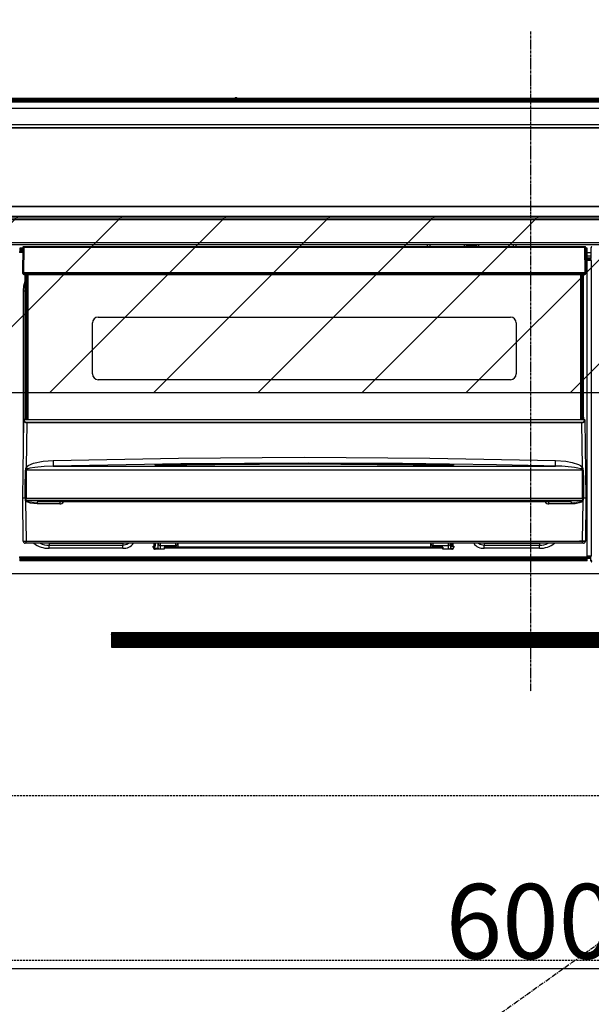
# Model space of a CAD drawing. Units: millimetres. Extents: x -109 to 26472, y -120 to 8859.
# Drawn here: x 15917 to 16208, y 2478 to 2980 of the extents above; entities that cross this region are included whole.
import ezdxf

# ---------------------------------------------------------------- set-up
doc = ezdxf.new("R2010")
doc.units = ezdxf.units.MM
doc.linetypes.add('CENTER', pattern=[2, 1.25, -0.25, 0.25, -0.25])
doc.linetypes.add('HIDDEN', pattern=[0.375, 0.25, -0.125])
doc.layers.get('DEFPOINTS').update_dxf_attribs({"color": 146})
for name, color, linetype in [('120-キャビネット（外）', 7, 'Continuous'), ('121-キャビネット（中）', 253, 'HIDDEN'), ('122-扉', 6, 'Continuous'), ('123-扉向き', 231, 'CENTER'), ('126-甲板', 2, 'Continuous'), ('150-機器', 8, 'Continuous'), ('160-文字', 254, 'Continuous'), ('166-寸法B', 11, 'Continuous'), ('180-補助', 161, 'Continuous')]:
    doc.layers.add(name, color=color, linetype=linetype)
doc.styles.add('KH001', font='txt')
doc.dimstyles.new('KH1xx015', dxfattribs={"dimscale": 10, "dimtxt": 3.8, "dimasz": 0.8, "dimexe": 0.3, "dimexo": 1.2, "dimgap": 0.5, "dimtad": 3, "dimdec": 1, "dimdsep": 46, "dimlunit": 6, "dimtxsty": 'KH001', "dimblk": 'DOT', "dimcen": 1, "dimdle": 1, "dimclrd": 256, "dimclre": 256, "dimclrt": 256, "dimadec": 0, "dimazin": 0, "dimtfac": 1, "dimtdec": 1, "dimtix": 1, "dimtmove": 2, "dimatfit": 3, "dimldrblk": 'CLOSEDBLANK', "dimfxl": 1, "dimtolj": 1, "dimtzin": 0, "dimlwd": -1, "dimlwe": -1, "dimarcsym": 0})
doc.dimstyles.new('KH1xx030', dxfattribs={"dimscale": 30, "dimtxt": 2, "dimasz": 0.6, "dimexe": 0.3, "dimexo": 1.2, "dimgap": 0.5, "dimtad": 3, "dimdec": 1, "dimdsep": 46, "dimlunit": 6, "dimtxsty": 'KH001', "dimblk": 'DOT', "dimcen": 1, "dimdle": 1, "dimclrd": 256, "dimclre": 256, "dimclrt": 256, "dimadec": 0, "dimazin": 0, "dimtfac": 1, "dimtdec": 1, "dimtix": 1, "dimtmove": 2, "dimatfit": 3, "dimldrblk": 'CLOSEDBLANK', "dimfxl": 1, "dimtolj": 1, "dimtzin": 0, "dimlwd": -1, "dimlwe": -1, "dimarcsym": 0})

# ---------------------------------------------------------------- blocks, each defined once
blk = doc.blocks.new('_Dot')
at = {"color": 0, "linetype": 'ByBlock', "lineweight": -2}
blk.add_line((-0.5, 0), (-1, 0), dxfattribs=at)
at = {"color": 0, "linetype": 'ByBlock', "const_width": 0.5}
blk.add_lwpolyline([(-0.25, 0, 1), (0.25, 0, 1)], format="xyb", close=True, dxfattribs=at)
blk = doc.blocks.new('*D556')
at = {"layer": '166-寸法B', "transparency": 16777216}
for p, q in [((15705.12, 2960.68), (15705.12, 3164.18)), ((16387.12, 3000.66), (16387.12, 3164.18)), ((15723.12, 3155.18), (16369.12, 3155.18))]:
    blk.add_line(p, q, dxfattribs=at)
at = {"layer": 'DEFPOINTS', "color": 0, "transparency": 16777216}
for p in [(16387.12, 3155.18), (16387.12, 2964.66), (15705.12, 2924.68)]:
    blk.add_point(p, dxfattribs=at)
at = {"layer": '166-寸法B', "transparency": 16777216, "xscale": 18, "yscale": 18, "zscale": 18, "rotation": 180}
blk.add_blockref('_Dot', (15705.12, 3155.18), dxfattribs=at)
at = {"layer": '166-寸法B', "transparency": 16777216, "xscale": 18, "yscale": 18, "zscale": 18}
blk.add_blockref('_Dot', (16387.12, 3155.18), dxfattribs=at)
at = {"layer": '166-寸法B', "transparency": 16777216, "insert": (16046.12, 3200.18), "char_height": 60, "attachment_point": 5, "style": 'KH001'}
blk.add_mtext('\\A1;682', dxfattribs=at)
blk = doc.blocks.new('_ClosedBlank')
at = {"color": 0, "linetype": 'ByBlock', "lineweight": -2}
for p, q in [((-1, 0.167), (0, 0)), ((-1, 0.167), (-1, -0.167)), ((0, 0), (-1, -0.167))]:
    blk.add_line(p, q, dxfattribs=at)
blk = doc.blocks.new('*D558')
at = {"layer": 'DEFPOINTS', "transparency": 16777216}
for p, q in [((15877.12, 2685.68), (15877.12, 2493.6)), ((16477.12, 2685.68), (16477.12, 2493.6)), ((15885.12, 2496.6), (16469.12, 2496.6))]:
    blk.add_line(p, q, dxfattribs=at)
at = {"layer": 'DEFPOINTS', "color": 0, "transparency": 16777216}
for p in [(15877.12, 2697.68), (16477.12, 2697.68), (16477.12, 2496.6)]:
    blk.add_point(p, dxfattribs=at)
at = {"layer": 'DEFPOINTS', "transparency": 16777216, "xscale": 8, "yscale": 8, "zscale": 8, "rotation": 180}
blk.add_blockref('_Dot', (15877.12, 2496.6), dxfattribs=at)
at = {"layer": 'DEFPOINTS', "transparency": 16777216, "xscale": 8, "yscale": 8, "zscale": 8}
blk.add_blockref('_Dot', (16477.12, 2496.6), dxfattribs=at)
at = {"layer": 'DEFPOINTS', "transparency": 16777216, "insert": (16177.12, 2520.6), "char_height": 38, "attachment_point": 5, "style": 'KH001'}
blk.add_mtext('\\A1;600', dxfattribs=at)
blk = doc.blocks.new('HT-F6S_S')
at = {"layer": '150-機器', "color": 161, "linetype": 'CENTER'}
blk.add_line((0, 49.1), (0, -286.92), dxfattribs=at)
at = {"layer": '150-機器', "color": 13, "linetype": 'Continuous'}
for p, q in [((-150.73, 14.93), (-295.5, 14.93)), ((-150.73, 14.93), (-295.5, 14.93)), ((-284.5, 14.86), (284.5, 14.86)), ((284.5, 14.36), (-284.5, 14.36)), ((234.74, 13.83), (-284, 13.83)), ((279.5, 13.42), (-279.5, 13.42)), ((279.5, 13.42), (-279.5, 13.42)), ((-279.5, 13.25), (279.5, 13.25)), ((-253.25, 13.56), (-253.25, 13.42)), ((-241.25, 13.59), (-252.25, 13.59)), ((-240.25, 13.56), (-240.25, 13.42)), ((-240.25, 13.42), (-240.25, 13.56)), ((-219, 13.56), (-219, 13.42)), ((-207, 13.59), (-218, 13.59)), ((-206, 13.56), (-206, 13.42)), ((-206, 13.42), (-206, 13.56)), ((-200, 13.56), (-200, 13.42)), ((-169, 13.59), (-199, 13.59)), ((-168, 13.56), (-168, 13.42)), ((-168, 13.42), (-168, 13.56)), ((-162, 13.56), (-162, 13.42)), ((-150, 13.59), (-161, 13.59)), ((-150.69, 14.88), (-150.74, 14.89)), ((-150.74, 14.89), (-150.74, 14.89)), ((-150.52, 14.88), (-150.69, 14.88)), ((-150.28, 14.87), (-150.52, 14.88)), ((-150, 14.87), (-150.28, 14.87)), ((-149.72, 14.87), (-150, 14.87)), ((-149.48, 14.88), (-149.72, 14.87)), ((-149.31, 14.88), (-149.48, 14.88)), ((-149.26, 14.89), (-149.31, 14.88)), ((149.27, 14.93), (-149.27, 14.93)), ((149.27, 14.93), (-149.27, 14.93)), ((-149.26, 14.89), (-149.26, 14.89)), ((-149, 13.56), (-149, 13.42)), ((-149, 13.42), (-149, 13.56)), ((-120.66, 13.56), (-120.66, 13.42)), ((-108.66, 13.58), (-119.66, 13.58)), ((-107.66, 13.56), (-107.66, 13.42)), ((-107.66, 13.42), (-107.66, 13.56)), ((-101.66, 13.56), (-101.66, 13.42)), ((-89.66, 13.58), (-100.66, 13.58)), ((-88.66, 13.56), (-88.66, 13.42)), ((-88.66, 13.42), (-88.66, 13.56)), ((-82.66, 13.56), (-82.66, 13.42)), ((-70.66, 13.58), (-81.66, 13.58)), ((-69.66, 13.56), (-69.66, 13.42)), ((-69.66, 13.42), (-69.66, 13.56)), ((-63.66, 13.56), (-63.66, 13.42)), ((-32.66, 13.58), (-62.66, 13.58)), ((-31.66, 13.56), (-31.66, 13.42)), ((-31.66, 13.42), (-31.66, 13.56)), ((-25.66, 13.56), (-25.66, 13.42)), ((-13.66, 13.58), (-24.66, 13.58)), ((-12.66, 13.56), (-12.66, 13.42)), ((-12.66, 13.42), (-12.66, 13.56)), ((19.34, 13.56), (19.34, 13.42)), ((31.34, 13.58), (20.34, 13.58)), ((279.5, 9.93), (-279.5, 9.93)), ((-298, 0), (298, 0)), ((-279.5, 1.75), (279.5, 1.75)), ((-296.8, -45.78), (296.8, -45.78)), ((296.8, -46.88), (-296.8, -46.88)), ((-296.8, -58.38), (296.8, -58.38)), ((296.8, -59.48), (-296.8, -59.48)), ((-52.5, -60.5), (-52.5, -59.48)), ((-51.3, -59.48), (-51.3, -60.5)), ((-33.75, -59.48), (-33.75, -60.5)), ((-32.55, -60.5), (-32.55, -59.48)), ((-27.45, -60.06), (-32.55, -60.06)), ((-27.45, -59.48), (-27.45, -60.5)), ((-26.25, -60.5), (-26.25, -59.48)), ((-8.7, -60.5), (-8.7, -59.48)), ((-7.5, -59.48), (-7.5, -60.5)), ((-260.1, -63.4), (-260.34, -63.4)), ((-258.6, -61.3), (-260.1, -61.3)), ((-260.1, -61.3), (-260.1, -61.9)), ((-260.1, -61.9), (-260.1, -62.3)), ((-258.61, -61.9), (-260.1, -61.9)), ((-260.1, -62.3), (-260.1, -62.9)), ((-258.62, -62.3), (-260.1, -62.3)), ((-258.63, -62.9), (-260.1, -62.9)), ((-260.1, -63.4), (-260.1, -62.9)), ((-258.63, -63.4), (-260.1, -63.4)), ((-258.6, -60.99), (-258.77, -73.6)), ((-258.45, -60.64), (-258.43, -60.66)), ((-258.44, -60.85), (-258.45, -60.99)), ((-258.39, -60.71), (-258.44, -60.85)), ((-258.43, -60.66), (-258.39, -60.71)), ((-258.27, -60.66), (-258.39, -60.71)), ((-258.1, -60.64), (-258.27, -60.66)), ((-258.1, -60.99), (-258.27, -73.6)), ((-258.1, -60.5), (-258.1, -60.64)), ((27.7, -60.5), (-258.1, -60.5)), ((-258.1, -60.64), (-258.1, -60.99)), ((27.7, -60.99), (-258.1, -60.99)), ((-35.5, -60.43), (-33.75, -60.43)), ((-35.5, -60.5), (-35.5, -60.43)), ((-26.25, -60.43), (-24.5, -60.43)), ((-24.5, -60.43), (-24.5, -60.5)), ((27.7, -60.99), (27.7, -60.5)), ((27.87, -73.6), (27.7, -60.99)), ((28.37, -73.6), (28.2, -60.99)), ((28.9, -61.3), (28.2, -61.3)), ((28.9, -61.9), (28.21, -61.9)), ((28.9, -62.3), (28.22, -62.3)), ((28.9, -62.9), (28.23, -62.9)), ((28.9, -63.4), (28.23, -63.4)), ((28.9, -61.9), (28.9, -61.3)), ((28.9, -62.3), (28.9, -61.9)), ((28.9, -62.9), (28.9, -62.3)), ((28.9, -63.4), (28.9, -62.9)), ((28.9, -218.4), (28.9, -63.4)), ((30.93, -63.7), (28.9, -63.7)), ((28.9, -65.1), (30.93, -65.1)), ((30.86, -62.01), (30.86, -60.96)), ((31.09, -61.19), (30.86, -60.96)), ((30.93, -62.08), (30.86, -62.01)), ((30.93, -66.48), (30.93, -62.08)), ((30.93, -66.3), (28.9, -66.3)), ((28.9, -66.8), (30.84, -66.8)), ((30.84, -67.01), (28.9, -67.01)), ((28.9, -67.1), (30.93, -67.1)), ((30.94, -67.6), (28.9, -67.6)), ((30.84, -66.58), (30.93, -66.48)), ((30.84, -67.01), (30.84, -66.58)), ((30.93, -67.1), (30.84, -67.01)), ((30.94, -67.6), (30.94, -217.9)), ((-258.77, -73.6), (-258.27, -73.6)), ((-258.63, -74.11), (-258.63, -73.6)), ((-258.27, -73.6), (-258.13, -73.6)), ((-258.13, -73.6), (27.73, -73.6)), ((-258.13, -73.6), (-258.13, -74.11)), ((-258.13, -74.11), (-258.13, -74.6)), ((-258.13, -74.11), (27.73, -74.11)), ((-258.13, -74.6), (27.73, -74.6)), ((-257.4, -147.36), (-257.4, -74.6)), ((-256.9, -74.6), (-256.9, -147.36)), ((-256.65, -148.5), (-256.65, -74.6)), ((-256.15, -74.6), (-256.15, -148.5)), ((25.75, -148.5), (25.75, -74.6)), ((26.25, -148.5), (26.25, -74.6)), ((26.5, -147.36), (26.5, -74.6)), ((27, -147.36), (27, -74.6)), ((27.73, -73.6), (27.87, -73.6)), ((27.73, -74.11), (27.73, -73.6)), ((27.73, -74.6), (27.73, -74.11)), ((27.87, -73.6), (28.37, -73.6)), ((28.23, -74.11), (28.23, -73.6)), ((-258.1, -80.44), (-257.4, -78.13)), ((-258.35, -83), (-258.1, -80.44)), ((-258.35, -163.62), (-258.35, -83)), ((-258.35, -83), (-257.4, -83)), ((-223.2, -125.25), (-223.2, -99.35)), ((-220.2, -96.35), (-10.2, -96.35)), ((-7.2, -99.35), (-7.2, -125.25)), ((-10.2, -128.25), (-220.2, -128.25)), ((-258.7, -188.5), (-258.15, -148.78)), ((-258.15, -148.78), (-258.14, -148.7)), ((-257.94, -148.5), (-257.95, -148.65)), ((-257.94, -148.5), (27.54, -148.5)), ((-257.94, -148.5), (-257.94, -148.5)), ((-257.4, -147.36), (-256.9, -147.36)), ((-257.4, -147.81), (-257.4, -147.36)), ((-256.9, -147.81), (-257.4, -147.81)), ((-257.4, -148.5), (-257.4, -147.81)), ((-256.66, -150.1), (-256.98, -172.82)), ((-256.9, -147.36), (-256.9, -147.81)), ((-256.9, -147.81), (-256.9, -148.5)), ((-256.66, -150.1), (-256.66, -149.96)), ((-256.66, -149.96), (26.26, -149.96)), ((26.26, -150.1), (-256.66, -150.1)), ((26.26, -150.1), (26.26, -149.96)), ((26.58, -172.82), (26.26, -150.1)), ((26.5, -147.36), (27, -147.36)), ((26.5, -147.81), (26.5, -147.36)), ((27, -147.81), (26.5, -147.81)), ((26.5, -148.5), (26.5, -147.81)), ((27, -147.36), (27, -147.81)), ((27, -148.5), (27, -147.81)), ((27.55, -148.65), (27.54, -148.5)), ((27.54, -148.5), (27.54, -148.5)), ((27.74, -148.7), (27.75, -148.78)), ((27.75, -148.78), (28.3, -188.5)), ((-253.19, -170.8), (-248.3, -169.77)), ((-248.3, -169.77), (-243.22, -169.38)), ((-243.22, -169.38), (-179.23, -168.17)), ((-179.23, -168.17), (-115.24, -167.76)), ((-115.24, -167.76), (-51.21, -168.17)), ((-51.21, -168.17), (12.82, -169.38)), ((12.78, -170.95), (12.79, -170.46)), ((12.79, -170.46), (12.8, -169.93)), ((12.8, -169.93), (12.82, -169.38)), ((12.82, -169.38), (18, -169.78)), ((18, -169.78), (21.24, -170.37)), ((21.24, -170.37), (24.43, -171.42)), ((-257.38, -183.3), (-257.33, -174.3)), ((-256.96, -174.2), (-257, -174.25)), ((-257, -174.25), (-257, -174.29)), ((-257, -174.29), (-257, -174.3)), ((26.6, -174.3), (-257, -174.3)), ((-257, -174.3), (-256.89, -183.29)), ((-256.98, -172.82), (-255.88, -171.96)), ((-256.92, -174.16), (-256.96, -174.2)), ((-256.56, -173.95), (-256.92, -174.16)), ((-256.05, -173.7), (-256.56, -173.95)), ((-255.03, -173.36), (-256.05, -173.7)), ((-255.88, -171.96), (-253.19, -170.8)), ((-252.52, -172.9), (-255.03, -173.36)), ((-247.83, -172.48), (-252.52, -172.9)), ((-243.14, -172.33), (-247.83, -172.48)), ((-178.2, -171.11), (-243.14, -172.33)), ((-243.14, -172.33), (12.74, -172.33)), ((-191.21, -171.75), (-191.21, -171.67)), ((-190.78, -171.83), (-190.87, -171.82)), ((-190.87, -171.82), (-190.87, -171.82)), ((-190.87, -171.82), (-190.82, -171.84)), ((-190.82, -171.84), (-190.78, -171.85)), ((-190.5, -171.86), (-190.78, -171.83)), ((-189.94, -171.88), (-190.5, -171.86)), ((-189.28, -171.88), (-189.94, -171.88)), ((-189.21, -171.88), (-189.28, -171.88)), ((-189.21, -171.47), (-115.19, -170.92)), ((-189.21, -171.5), (-189.21, -171.47)), ((-189.21, -171.57), (-189.21, -171.5)), ((-160.79, -171.55), (-189.21, -171.88)), ((-189.21, -171.67), (-189.21, -171.57)), ((-189.21, -171.79), (-189.21, -171.67)), ((-189.21, -171.87), (-189.21, -171.79)), ((-113.25, -170.71), (-178.2, -171.11)), ((-115.19, -171.34), (-160.79, -171.55)), ((-115.19, -170.92), (-70.13, -171.13)), ((-41.19, -171.88), (-115.19, -171.34)), ((-65.25, -170.96), (-113.25, -170.71)), ((-70.13, -171.13), (-41.19, -171.47)), ((-17.25, -171.67), (-65.25, -170.96)), ((-41.19, -171.47), (-41.19, -171.5)), ((-41.19, -171.5), (-41.19, -171.57)), ((-41.19, -171.57), (-41.19, -171.67)), ((-41.19, -171.67), (-41.19, -171.79)), ((-41.19, -171.79), (-41.19, -171.88)), ((-40.65, -171.88), (-41.19, -171.88)), ((-40.1, -171.87), (-40.65, -171.88)), ((-39.75, -171.85), (-40.1, -171.87)), ((-39.58, -171.83), (-39.75, -171.85)), ((-39.63, -171.86), (-39.57, -171.83)), ((-39.53, -171.82), (-39.58, -171.83)), ((-39.57, -171.83), (-39.53, -171.82)), ((-39.53, -171.82), (-39.53, -171.82)), ((-39.19, -171.67), (-39.19, -171.75)), ((6.75, -172.18), (-17.25, -171.67)), ((12.74, -172.33), (6.75, -172.18)), ((12.74, -172.33), (12.75, -172.24)), ((12.75, -172.04), (12.76, -171.76)), ((12.75, -172.24), (12.75, -172.04)), ((12.76, -171.76), (12.77, -171.39)), ((12.77, -171.39), (12.78, -170.95)), ((24.43, -171.42), (25.55, -172.01)), ((25.55, -172.01), (26.58, -172.82)), ((26.1, -173.91), (25.65, -173.7)), ((26.5, -174.15), (26.1, -173.91)), ((26.58, -174.22), (26.5, -174.15)), ((26.53, -179.49), (26.6, -174.3)), ((26.6, -174.26), (26.58, -174.22)), ((26.6, -174.3), (26.6, -174.26)), ((26.93, -174.3), (26.95, -179.5)), ((26.45, -188.49), (26.53, -179.49)), ((26.95, -179.5), (27.01, -188.49)), ((-257.41, -188.49), (-257.38, -183.3)), ((-256.89, -183.29), (-256.85, -188.49)), ((-258.39, -210.51), (-258.7, -188.5)), ((-257.41, -188.5), (-258.7, -188.5)), ((-257.4, -188.49), (-257.41, -188.49)), ((-257.41, -188.49), (-257.41, -188.49)), ((-257.41, -188.49), (-257.41, -188.49)), ((-257.41, -188.5), (-257.41, -188.49)), ((-257.4, -188.5), (-257.41, -188.5)), ((-257.41, -188.5), (-257.41, -188.5)), ((-257.39, -188.49), (-257.4, -188.49)), ((-257.4, -188.49), (-257.4, -188.49)), ((-257.4, -188.49), (-257.4, -188.49)), ((-257.4, -188.49), (-257.4, -188.49)), ((-257.4, -188.49), (-257.4, -188.49)), ((-257.39, -188.49), (-257.4, -188.5)), ((-257.31, -188.34), (-257.28, -188.25)), ((-257.31, -188.5), (-257.31, -188.34)), ((-257.31, -188.51), (-257.31, -188.5)), ((-257.31, -189.51), (-257.31, -188.51)), ((-257.28, -189.71), (-257.31, -189.51)), ((-257.28, -188.25), (-257.26, -188.18)), ((-257.18, -190), (-257.28, -189.71)), ((-257.26, -188.18), (-257.22, -188.13)), ((-257.22, -188.13), (-257.2, -188.1)), ((-257.2, -188.1), (-257.18, -188.09)), ((-257.18, -188.09), (-257.17, -188.09)), ((-257.18, -190), (-256.89, -210.51)), ((-256.58, -190.49), (-257.18, -190)), ((-257.17, -188.09), (-257.15, -188.09)), ((-257.15, -188.09), (-257.14, -188.1)), ((-257.14, -188.1), (-257.11, -188.12)), ((-257.11, -188.12), (-257.07, -188.2)), ((-257.07, -188.2), (-257.06, -188.22)), ((-257.06, -188.22), (-257.06, -188.51)), ((-257.06, -188.51), (-257.06, -189.51)), ((-257.06, -189.51), (26.66, -189.51)), ((-256.88, -188.49), (-256.89, -188.49)), ((-256.85, -188.5), (-256.88, -188.49)), ((-256.85, -188.49), (-256.85, -188.49)), ((-256.85, -188.49), (-256.85, -188.5)), ((-256.85, -188.5), (26.45, -188.5)), ((-254.76, -191.14), (-256.58, -190.49)), ((20.84, -190.5), (-251.24, -190.5)), ((-251.24, -190.5), (-251.24, -191.49)), ((-239.7, -190.5), (-239.7, -191.49)), ((9.3, -191.49), (9.3, -190.5)), ((20.84, -191.49), (20.84, -190.5)), ((26.6, -190.2), (25.95, -190.61)), ((26.45, -188.5), (26.45, -188.49)), ((26.45, -188.49), (26.45, -188.49)), ((26.45, -188.49), (26.46, -188.49)), ((26.46, -188.49), (26.46, -188.49)), ((26.46, -188.49), (26.47, -188.49)), ((26.47, -188.49), (26.48, -188.49)), ((26.48, -188.49), (26.48, -188.49)), ((26.48, -188.49), (26.49, -188.49)), ((26.49, -188.49), (26.49, -188.49)), ((26.49, -188.49), (26.5, -188.49)), ((26.49, -210.51), (26.78, -190)), ((26.78, -190), (26.6, -190.2)), ((26.66, -188.22), (26.71, -188.13)), ((26.66, -188.5), (26.66, -188.22)), ((26.66, -188.51), (26.66, -188.5)), ((26.66, -188.53), (26.66, -188.51)), ((26.66, -189.51), (26.66, -188.53)), ((26.71, -188.13), (26.73, -188.1)), ((26.73, -188.1), (26.75, -188.09)), ((26.75, -188.09), (26.76, -188.09)), ((26.76, -188.09), (26.78, -188.09)), ((26.78, -188.09), (26.79, -188.1)), ((26.79, -188.1), (26.82, -188.12)), ((26.82, -188.12), (26.87, -188.22)), ((26.87, -188.22), (26.91, -188.34)), ((26.91, -188.34), (26.91, -188.5)), ((26.91, -188.5), (26.91, -189.51)), ((26.99, -188.49), (26.99, -188.49)), ((26.99, -188.49), (27, -188.49)), ((27, -188.5), (26.99, -188.49)), ((27, -188.49), (27, -188.49)), ((27, -188.49), (27, -188.49)), ((27, -188.49), (27, -188.49)), ((27, -188.49), (27.01, -188.49)), ((27.01, -188.5), (27, -188.5)), ((27.01, -188.49), (27.01, -188.49)), ((27.01, -188.49), (27.01, -188.49)), ((27.01, -188.49), (27.01, -188.5)), ((28.3, -188.5), (27.01, -188.5)), ((27.01, -188.5), (27.01, -188.5)), ((28.3, -188.5), (27.99, -210.51)), ((-251.24, -191.49), (-254.76, -191.14)), ((-239.7, -191.49), (-251.24, -191.49)), ((20.84, -191.49), (9.3, -191.49)), ((22.85, -191.39), (20.84, -191.49)), ((24.84, -191.02), (22.85, -191.39)), ((25.95, -190.61), (24.84, -191.02)), ((-256.89, -210.51), (26.49, -210.51)), ((-256.89, -211.5), (-256.89, -210.51)), ((26.49, -211.5), (26.49, -210.51)), ((-256.89, -211.5), (-257.39, -211.5)), ((26.49, -211.5), (-256.89, -211.5)), ((-247.34, -211.51), (-247.39, -211.5)), ((-245.25, -211.72), (-247.34, -211.51)), ((-245.25, -211.5), (-245.25, -211.72)), ((-207.65, -211.72), (-245.25, -211.72)), ((-245.25, -211.72), (-245.25, -212.45)), ((-245.25, -212.45), (-207.65, -212.45)), ((-245.25, -214.1), (-245.25, -212.45)), ((-207.65, -214.1), (-245.25, -214.1)), ((-206.54, -211.5), (-207.65, -211.72)), ((-207.65, -211.5), (-207.65, -211.72)), ((-207.65, -211.72), (-207.65, -212.45)), ((-207.65, -212.45), (-205.56, -212.04)), ((-207.65, -214.1), (-207.65, -212.45)), ((-205.56, -212.04), (-204.76, -211.5)), ((-192.15, -213), (-191.65, -213)), ((-192.15, -213.6), (-192.15, -213)), ((-192.12, -213.13), (-191.79, -213.04)), ((-191.79, -213.04), (-191.4, -213)), ((-191.65, -213), (-191.65, -211.5)), ((-191.05, -213), (-191.65, -213)), ((-191.4, -214.1), (-191.4, -213)), ((-191.4, -214.1), (-189.64, -214.1)), ((-186.55, -214.6), (-191.15, -214.6)), ((-191.05, -213), (-191.05, -211.5)), ((-189.67, -211.71), (-189.67, -211.5)), ((-189.64, -214.12), (-189.67, -211.71)), ((-188.69, -211.5), (-188.67, -212.7)), ((-188.67, -212.7), (-180.7, -212.7)), ((-188.67, -212.7), (-188.67, -212.7)), ((-188.67, -212.7), (-188.64, -214.6)), ((-186.55, -213.5), (-186.55, -214.1)), ((-44.65, -213.5), (-186.55, -213.5)), ((-186.55, -214.1), (-186.55, -214.6)), ((-44.65, -214.1), (-186.55, -214.1)), ((-180.7, -212.7), (-180.7, -211.5)), ((-180.7, -213.5), (-180.7, -212.7)), ((-179.7, -211.5), (-179.7, -211.7)), ((-179.7, -211.7), (-179.7, -213.5)), ((-50.7, -211.7), (-50.7, -211.5)), ((-50.7, -213.5), (-50.7, -211.7)), ((-49.7, -211.5), (-49.7, -212.7)), ((-49.7, -212.7), (-41.73, -212.7)), ((-49.7, -212.7), (-49.7, -213.5)), ((-44.65, -213.5), (-44.65, -214.1)), ((-44.65, -214.6), (-44.65, -214.1)), ((-40.05, -214.6), (-44.65, -214.6)), ((-41.76, -214.6), (-41.73, -212.7)), ((-41.73, -212.7), (-41.71, -211.5)), ((-41.73, -212.7), (-41.73, -212.7)), ((-40.73, -211.71), (-40.76, -214.12)), ((-40.76, -214.1), (-39.18, -214.1)), ((-40.73, -211.5), (-40.73, -211.71)), ((-40.15, -211.5), (-40.15, -213)), ((-40.15, -213), (-39.55, -213)), ((-39.55, -211.5), (-39.55, -213)), ((-39.55, -213), (-39.05, -213)), ((-39.05, -213), (-39.05, -213.6)), ((-26.44, -211.5), (-25.64, -212.04)), ((-25.64, -212.04), (-23.55, -212.45)), ((-23.55, -211.72), (-24.66, -211.5)), ((-23.55, -211.5), (-23.55, -211.72)), ((4.55, -211.72), (-23.55, -211.72)), ((-23.55, -211.72), (-23.55, -212.45)), ((-23.55, -212.45), (4.55, -212.45)), ((-23.55, -214.1), (-23.55, -212.45)), ((4.55, -214.1), (-23.55, -214.1)), ((4.55, -211.5), (4.55, -211.72)), ((6.64, -211.51), (4.55, -211.72)), ((4.55, -211.72), (4.55, -212.45)), ((4.55, -214.1), (4.55, -212.45)), ((6.69, -211.5), (6.64, -211.51)), ((26.99, -211.5), (26.49, -211.5)), ((-260.34, -218.4), (-260.1, -218.4)), ((-260.1, -218.4), (28.9, -218.4)), ((-260.1, -218.9), (-260.1, -218.4)), ((-260.1, -218.9), (-260.1, -219.5)), ((28.9, -218.9), (-260.1, -218.9)), ((28.9, -219.5), (-260.1, -219.5)), ((-260.1, -219.5), (-260.1, -219.9)), ((28.9, -219.9), (-260.1, -219.9)), ((-260.1, -219.9), (-260.1, -220.5)), ((28.9, -220.5), (-260.1, -220.5)), ((28.9, -217.9), (30.94, -217.9)), ((28.9, -218.9), (28.9, -218.4)), ((30.93, -218.4), (28.9, -218.4)), ((28.9, -218.49), (30.84, -218.49)), ((28.9, -219.5), (28.9, -218.9)), ((28.9, -219.1), (30.84, -219.1)), ((28.9, -219.9), (28.9, -219.5)), ((28.9, -220.5), (28.9, -219.9)), ((30.93, -218.4), (30.84, -218.49)), ((30.84, -220.49), (30.84, -218.49)), ((30.84, -220.49), (31.2, -220.13))]:
    blk.add_line(p, q, dxfattribs=at)
for points in [[(31.36, -60.46), (31.3, -60.47), (31.24, -60.48), (31.18, -60.5), (31.12, -60.52), (31.07, -60.56), (31.02, -60.6), (30.98, -60.64), (30.94, -60.69), (30.91, -60.75), (30.89, -60.81), (30.87, -60.87), (30.86, -60.93), (30.86, -60.96)], [(30.94, -67.6), (30.94, -67.54), (30.94, -67.48), (30.94, -67.42), (30.94, -67.36), (30.94, -67.31), (30.94, -67.26), (30.94, -67.22), (30.94, -67.18), (30.94, -67.15), (30.93, -67.13), (30.93, -67.11), (30.93, -67.1), (30.93, -67.1)], [(-258.15, -148.78), (-258.14, -148.95), (-258.1, -149.11), (-258.05, -149.27), (-257.97, -149.42), (-257.87, -149.55), (-257.76, -149.68), (-257.62, -149.79), (-257.47, -149.89), (-257.31, -149.97), (-257.14, -150.03), (-256.96, -150.08), (-256.77, -150.1), (-256.66, -150.1)], [(-257.95, -148.65), (-257.94, -148.81), (-257.91, -148.97), (-257.86, -149.13), (-257.8, -149.28), (-257.71, -149.42), (-257.61, -149.54), (-257.49, -149.66), (-257.36, -149.75), (-257.22, -149.84), (-257.07, -149.9), (-256.92, -149.94), (-256.76, -149.96), (-256.66, -149.96)], [(26.26, -149.96), (26.43, -149.95), (26.59, -149.92), (26.74, -149.87), (26.89, -149.8), (27.02, -149.71), (27.15, -149.61), (27.26, -149.49), (27.35, -149.36), (27.43, -149.21), (27.49, -149.06), (27.52, -148.9), (27.54, -148.74), (27.55, -148.65)], [(26.26, -150.1), (26.45, -150.09), (26.63, -150.06), (26.81, -150.01), (26.98, -149.94), (27.14, -149.85), (27.28, -149.75), (27.41, -149.63), (27.52, -149.5), (27.61, -149.35), (27.67, -149.2), (27.72, -149.04), (27.74, -148.88), (27.75, -148.78)], [(-258.39, -210.51), (-258.38, -210.52), (-258.34, -210.52), (-258.29, -210.52), (-258.21, -210.52), (-258.1, -210.52), (-257.99, -210.52), (-257.85, -210.52), (-257.7, -210.52), (-257.53, -210.52), (-257.36, -210.52), (-257.18, -210.52), (-256.99, -210.51), (-256.89, -210.51)], [(26.49, -210.51), (26.68, -210.52), (26.86, -210.52), (27.04, -210.52), (27.21, -210.52), (27.37, -210.52), (27.52, -210.52), (27.64, -210.52), (27.75, -210.52), (27.85, -210.52), (27.92, -210.52), (27.96, -210.52), (27.99, -210.51), (27.99, -210.51), (27.97, -210.51), (27.92, -210.51), (27.86, -210.51), (27.77, -210.5), (27.66, -210.5), (27.53, -210.5), (27.39, -210.5), (27.23, -210.49), (27.07, -210.49), (26.89, -210.49), (26.7, -210.49), (26.52, -210.49), (26.33, -210.48), (26.15, -210.48), (25.97, -210.48), (25.8, -210.48), (25.64, -210.48), (25.49, -210.48), (25.36, -210.48), (25.24, -210.48), (25.15, -210.48), (25.08, -210.48), (25.03, -210.48), (25, -210.48), (24.99, -210.49)], [(-189.64, -214.12), (-189.63, -214.26), (-189.6, -214.39), (-189.56, -214.52), (-189.53, -214.6)], [(-40.87, -214.6), (-40.82, -214.47), (-40.79, -214.34), (-40.77, -214.21), (-40.76, -214.12)], [(30.84, -220.49), (30.84, -220.55), (30.85, -220.62), (30.87, -220.67), (30.9, -220.73), (30.93, -220.78), (30.97, -220.83), (31.02, -220.88), (31.07, -220.91), (31.12, -220.94), (31.18, -220.97), (31.24, -220.98), (31.3, -220.99), (31.34, -220.99)], [(30.93, -218.4), (30.93, -218.39), (30.93, -218.38), (30.94, -218.36), (30.94, -218.33), (30.94, -218.3), (30.94, -218.26), (30.94, -218.21), (30.94, -218.16), (30.94, -218.1), (30.94, -218.05), (30.94, -217.99), (30.94, -217.92), (30.94, -217.9)]]:
    blk.add_lwpolyline(points, dxfattribs=at)
for centre, radius, start, end in [((-150, 14.59), 0.801, 22.0578, 157.9422), ((-252.5, 4.02), 9.57, 88.5045, 94.4944), ((-241, 4.01), 9.57, 85.5057, 91.4954), ((-218.25, 4.01), 9.57, 88.5047, 94.4942), ((-206.75, 4.01), 9.57, 85.5058, 91.4953), ((-199.25, 4.01), 9.57, 88.5047, 94.4943), ((-168.75, 4.01), 9.57, 85.5058, 91.4953), ((-161.25, 4.01), 9.57, 88.5049, 94.4941), ((-149.75, 4.01), 9.57, 85.5059, 91.4951), ((-119.91, 4.01), 9.57, 88.5047, 94.4944), ((-108.41, 4.01), 9.57, 85.5057, 91.4953), ((-100.91, 4.01), 9.57, 88.5047, 94.4943), ((-89.41, 4.01), 9.57, 85.5057, 91.4953), ((-81.91, 4.01), 9.57, 88.5047, 94.4943), ((-70.41, 4.01), 9.57, 85.5057, 91.4953), ((-62.91, 4.01), 9.57, 88.5046, 94.4944), ((-32.41, 4.01), 9.57, 85.5057, 91.4953), ((-24.91, 4.01), 9.57, 88.5047, 94.4943), ((-13.41, 4.01), 9.57, 85.5056, 91.4953), ((20.09, 4.01), 9.57, 88.5047, 94.4943), ((-258.1, -61), 0.5, 134.625, 179.25), ((-258.5, -62.64), 1.65, 88.5214, 93.6004), ((-258.1, -61), 0.5, 90, 134.625), ((-258.5, -89.6), 28.61, 89.2065, 89.9144), ((27.7, -61), 0.5, 0.75, 90), ((27.95, -70.54), 9.55, 88.4993, 91.5007), ((-258.13, -74.1), 0.5, 180.75, 270), ((-258.38, -64.55), 9.56, 268.5012, 271.4988), ((27.98, -64.55), 9.56, 268.5011, 271.4989), ((27.73, -74.1), 0.5, 270, 359.25), ((-220.2, -99.35), 3, 90, 180), ((-10.2, -99.35), 3, 0, 90), ((-220.2, -125.25), 3, 180, 270), ((-10.2, -125.25), 3, 270, 0), ((-257.97, -148.82), 0.178, 81.575, 167.8859), ((-257.94, -148.7), 0.2, 90, 179.2), ((27.54, -148.7), 0.2, 0.8, 90), ((27.57, -148.82), 0.178, 12.1162, 98.4245), ((2244.1, -108.32), 2488.07, 181.40639, 181.4743), ((-252.51, -174.65), 4.83, 157.6886, 175.8846), ((-260.14, -54.81), 119.52, 271.3449, 271.5022), ((-68.8, 23.5), 271.94, 226.2116, 226.4825), ((-189.62, -177.72), 6.26, 86.2907, 104.7712), ((-191.2, -172.67), 1, 57.1388, 90.8639), ((-189.8, -165.63), 6.28, 256.9605, 275.3441), ((-191.2, -172.75), 1, 64.7077, 90.8551), ((-40.78, -177.76), 6.3, 75.2912, 93.6468), ((-40.6, -165.69), 6.22, 264.5682, 283.1272), ((-39.2, -172.67), 1, 89.1357, 123.076), ((-39.2, -172.75), 1, 89.1438, 115.7359), ((14.59, -216.31), 44.02, 75.4484, 92.4041), ((-160.55, 22.4), 270.42, 313.5161, 313.7885), ((22, -174.68), 4.94, 4.3199, 22.1066), ((29.72, -55.3), 119.04, 268.4975, 268.6554), ((-257.63, -188.28), 0.318, 317.2242, 348.5744), ((-257.44, -250.44), 61.92, 89.6499, 89.8834), ((-257.46, -249.77), 60.26, 89.6265, 89.8608), ((-203.72, -258.83), 87.15, 127.5719, 127.835), ((-256.64, -188.14), 0.428, 190.1652, 233.6115), ((-256.7, -189.43), 0.368, 193.8288, 244.6451), ((-257.19, -160.87), 27.62, 270.6114, 270.6955), ((-252.51, -178.45), 12.12, 248.9542, 276.0362), ((-239.7, -189.49), 2, 270, 329.5371), ((9.3, -189.49), 2, 210.4629, 270), ((22.34, -180.19), 10.42, 261.7016, 293.308), ((26.45, -188.41), 0.0881, 271.2817, 301.5052), ((26.35, -189.47), 0.312, 290.3551, 351.1684), ((-25.48, -257.29), 85.19, 52.1634, 52.4326), ((26.05, -188.03), 0.638, 314.2553, 342.6819), ((27.04, -251.68), 63.19, 90.1154, 90.3444), ((27.06, -249.77), 60.25, 90.1392, 90.3735), ((25.8, -189.48), 1.11, 331.9641, 358.4367), ((27.19, -188.3), 0.284, 189.2474, 223.783), ((-257.39, -210.5), 1, 180.8, 270), ((26.99, -210.5), 1, 270, 359.2), ((-245.54, -202.11), 11.99, 231.5104, 271.4081), ((-245.62, -202.93), 9.53, 244.0669, 272.1975), ((-207.24, -208.11), 6.01, 266.0601, 325.6439), ((-191.15, -213.6), 1, 180, 270), ((-191.9, -214.1), 0.5, 307.666, 0), ((-188.67, -211.7), 1, 180.8, 270), ((-180.7, -211.7), 1, 270, 0), ((-179.9, -213.43), 0.5, 0, 66.4218), ((-50.5, -213.43), 0.5, 113.5782, 180), ((-49.7, -211.7), 1, 180, 270), ((-41.73, -211.7), 1, 270, 359.2), ((-40.05, -213.6), 1, 270, 0), ((-23.96, -208.11), 6.01, 214.3564, 273.9396), ((4.92, -202.93), 9.53, 267.8026, 295.933), ((4.84, -202.11), 11.99, 268.5916, 308.4899)]:
    blk.add_arc(centre, radius, start, end, dxfattribs=at)
blk = doc.blocks.new('*D372')
at = {"layer": '166-寸法B', "transparency": 16777216}
for p, q in [((17347.12, 2545.55), (17347.12, 1903.85)), ((15705.12, 2028.68), (15705.12, 1903.85)), ((17329.12, 1912.85), (15723.12, 1912.85))]:
    blk.add_line(p, q, dxfattribs=at)
at = {"layer": 'DEFPOINTS', "color": 0, "transparency": 16777216}
for p in [(17347.12, 2581.55), (15705.12, 2064.68), (15705.12, 1912.85)]:
    blk.add_point(p, dxfattribs=at)
at = {"layer": '166-寸法B', "transparency": 16777216, "xscale": 18, "yscale": 18, "zscale": 18, "rotation": 180}
blk.add_blockref('_Dot', (15705.12, 1912.85), dxfattribs=at)
at = {"layer": '166-寸法B', "transparency": 16777216, "xscale": 18, "yscale": 18, "zscale": 18}
blk.add_blockref('_Dot', (17347.12, 1912.85), dxfattribs=at)
at = {"layer": '166-寸法B', "transparency": 16777216, "insert": (16526.12, 1961.66), "char_height": 60, "attachment_point": 5, "style": 'KH001'}
blk.add_mtext('\\A1;1,642', dxfattribs=at)

msp = doc.modelspace()

# ---------------------------------------------------------------- hatches: boundary and pattern name
at = {"layer": '122-扉'}
h = msp.add_hatch(dxfattribs=at)
h.set_pattern_fill('ANSI31', color=256, style=0)
h.set_pattern_definition([(45, (-165286.96462, -2369.27933), (-0.08838834765, 0.08838834765), [])])
h.paths.add_polyline_path([(15963.62, 2667.68), (16240.62, 2667.68), (16240.62, 2660.18), (15963.62, 2660.18)])
at = {"layer": '180-補助'}
h = msp.add_hatch(dxfattribs=at)
h.set_pattern_fill('ANSI31', color=13, scale=300, style=0)
h.set_pattern_definition([(45, (-226484.015, 17477.573), (-26.5165043, 26.5165043), [])])
h.paths.add_polyline_path([(15705.12, 2879.68), (18296.12, 2879.68), (18296.12, 2789.68), (15705.12, 2789.68)])

# ---------------------------------------------------------------- linework, layer by layer
at = {"layer": '120-キャビネット（外）', "color": 6}
msp.add_lwpolyline([(16477.12, 2884.68), (15727.12, 2884.68), (15727.12, 2164.68), (16477.12, 2164.68)], close=True, dxfattribs=at)
at = {"layer": '121-キャビネット（中）', "color": 13, "ltscale": 4}
msp.add_lwpolyline([(15758.12, 2584.68), (16446.12, 2584.68), (16446.12, 2500.68), (15758.12, 2500.68)], close=True, dxfattribs=at)
at = {"layer": '122-扉'}
for p, q in [((15727.12, 2697.68), (16477.12, 2697.68)), ((15963.62, 2667.68), (15963.62, 2660.18)), ((15963.62, 2667.68), (16240.62, 2667.68)), ((15963.62, 2660.18), (16240.62, 2660.18))]:
    msp.add_line(p, q, dxfattribs=at)
at = {"layer": '123-扉向き', "ltscale": 2}
msp.add_line((16477.12, 2697.68), (15727.12, 2164.68), dxfattribs=at)
at = {"layer": '126-甲板'}
msp.add_lwpolyline([(18299.12, 2924.68), (15705.12, 2924.68), (15705.12, 2884.68), (18299.12, 2884.68)], close=True, dxfattribs=at)
at = {"layer": '180-補助', "color": 13}
msp.add_lwpolyline([(15705.12, 2879.68), (18296.12, 2879.68), (18296.12, 2789.68), (15705.12, 2789.68)], close=True, dxfattribs=at)

# ---------------------------------------------------------------- block references
at = {"layer": '150-機器'}
msp.add_blockref('HT-F6S_S', (16177.12, 2924.68), dxfattribs=at)

# ---------------------------------------------------------------- dimensions: what is measured, and where the dimension line sits
at = {"layer": '166-寸法B'}
dim = msp.add_linear_dim(base=(16387.12, 3155.18), p1=(15705.12, 2924.68), p2=(16387.12, 2964.66), dimstyle='KH1xx030', dxfattribs=at)
dim.commit()
dim.dimension.update_dxf_attribs({"geometry": '*D556', "text_midpoint": (16046.12, 3200.18)})
dim = msp.add_linear_dim(base=(15705.12, 1912.85), p1=(17347.12, 2581.55), p2=(15705.12, 2064.68), angle=180, dimstyle='KH1xx030', dxfattribs=at)
dim.commit()
dim.dimension.update_dxf_attribs({"geometry": '*D372', "text_midpoint": (16526.12, 1961.66)})
at = {"layer": 'DEFPOINTS'}
dim = msp.add_linear_dim(base=(16477.12, 2496.6), p1=(15877.12, 2697.68), p2=(16477.12, 2697.68), dimstyle='KH1xx015', dxfattribs=at)
dim.commit()
dim.dimension.update_dxf_attribs({"geometry": '*D558', "text_midpoint": (16177.12, 2520.6)})

# ---------------------------------------------------------------- leaders
at = {"layer": '160-文字', "annotation_type": 0, "has_hookline": 1, "hookline_direction": 1, "text_width": 1397.06}
msp.add_leader([(16381.68, 2757.78), (15619.54, 1126.58), (15601.54, 1126.58)], dimstyle='KH1xx030', override={"dimgap": 0.5, "dimtad": 1}, dxfattribs=at)

doc.saveas('drawing.dxf')
